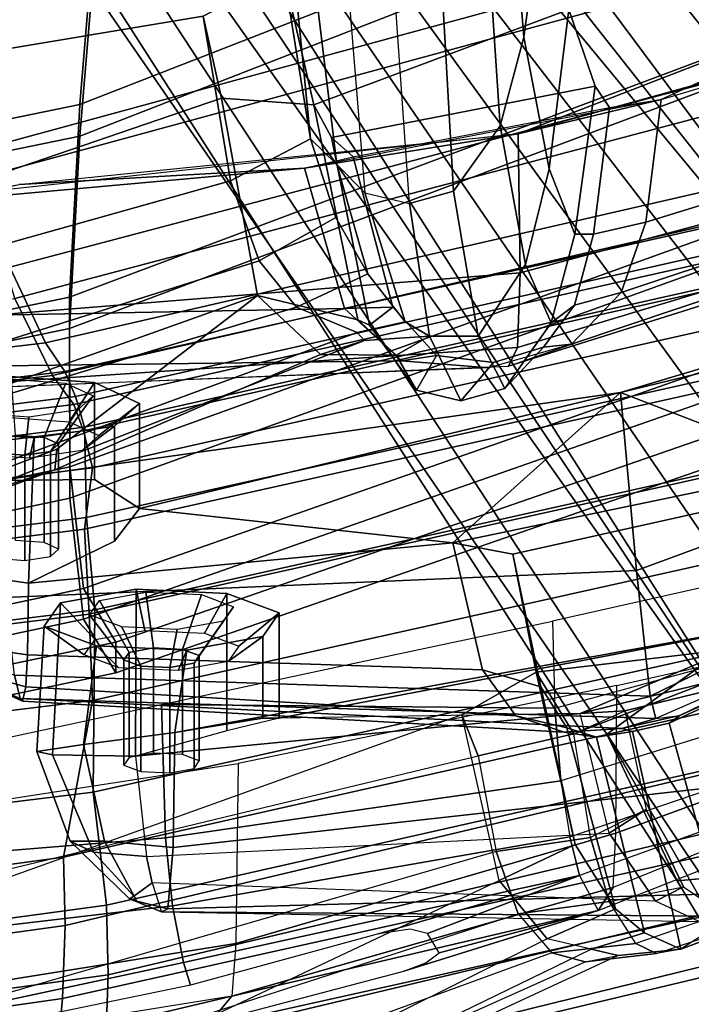
# Model space of a CAD drawing. Units: inches. Extents: x -27 to 130, y -6 to 68.
# Drawn here: x 36 to 37, y 14 to 16 of the extents above; entities that cross this region are included whole.
import ezdxf

# ---------------------------------------------------------------- set-up
doc = ezdxf.new("R2010")
doc.units = ezdxf.units.IN
doc.header["$MEASUREMENT"] = 0
for name, color, linetype in [('SEAT-BACKMAT', 5, 'Continuous'), ('SEAT-BASE', 5, 'Continuous'), ('SEAT-FABRIC', 5, 'Continuous'), ('SEAT-FRAME', 5, 'Continuous')]:
    doc.layers.add(name, color=color, linetype=linetype)

# ---------------------------------------------------------------- blocks, each defined once
blk = doc.blocks.new('1EMBODY_ARMS_0T')
at = {"layer": 'SEAT-BACKMAT'}
for points in [[(-6.9236, -3.9659, 35.5839), (-7.235, -3.9664, 37.1985), (-7.6136, -2.1701, 37.1808), (-7.2987, -2.1566, 35.5669)], [(-7.5562, -2.1701, 37.2434), (-7.1776, -3.9664, 37.2611), (-6.8662, -3.9659, 35.6464), (-7.2413, -2.1566, 35.6294)], [(-6.9236, -3.9659, 35.5839), (-7.2987, -2.1566, 35.5669), (-6.9433, -2.1701, 34.1183), (-6.5708, -3.985, 34.1317)], [(-6.8848, -2.1701, 34.1193), (-7.2413, -2.1566, 35.6294), (-6.8662, -3.9659, 35.6464), (-6.5123, -3.985, 34.1327)], [(-7.4568, -3.9916, 38.8452), (-7.8348, -2.2192, 38.8716), (-7.6136, -2.1701, 37.1808), (-7.235, -3.9664, 37.1985)], [(-7.5562, -2.1701, 37.2434), (-7.7785, -2.2192, 38.9956), (-7.4005, -3.9916, 38.9692), (-7.1776, -3.9664, 37.2611)], [(-6.2318, -4.0129, 32.899), (-6.5708, -3.985, 34.1317), (-6.9433, -2.1701, 34.1183), (-6.6015, -2.1995, 32.885)], [(-6.8848, -2.1701, 34.1193), (-6.5123, -3.985, 34.1327), (-6.1733, -4.0129, 32.9), (-6.543, -2.1995, 32.886)], [(-6.2318, -4.0129, 32.899), (-6.6015, -2.1995, 32.885), (-6.3084, -2.2299, 31.8765), (-5.9363, -4.0329, 31.872)], [(-6.2499, -2.2299, 31.8775), (-6.543, -2.1995, 32.886), (-6.1733, -4.0129, 32.9), (-5.8778, -4.0329, 31.873)], [(-7.4568, -3.9916, 38.8452), (-7.5554, -4.051, 40.4448), (-7.92, -2.3146, 40.5853), (-7.8348, -2.2192, 38.8716)], [(-7.8636, -2.3146, 40.7093), (-7.499, -4.051, 40.5688), (-7.4005, -3.9916, 38.9692), (-7.7785, -2.2192, 38.9956)], [(-7.5554, -4.051, 40.4448), (-7.499, -4.051, 40.5688), (-7.8636, -2.3146, 40.7093), (-7.92, -2.3146, 40.5853)], [(-7.235, -3.9664, 37.1985), (-6.6889, -5.4803, 36.9615), (-6.9337, -5.4862, 38.6903), (-7.4568, -3.9916, 38.8452)], [(-6.8773, -5.4862, 38.8143), (-6.6315, -5.4803, 37.024), (-7.1776, -3.9664, 37.2611), (-7.4005, -3.9916, 38.9692)], [(-7.235, -3.9664, 37.1985), (-6.9236, -3.9659, 35.5839), (-6.3606, -5.4665, 35.2682), (-6.6889, -5.4803, 36.9615)], [(-6.3031, -5.4665, 35.3307), (-6.8662, -3.9659, 35.6464), (-7.1776, -3.9664, 37.2611), (-6.6315, -5.4803, 37.024)], [(-6.5708, -3.985, 34.1317), (-5.9988, -5.4516, 33.7912), (-6.3606, -5.4665, 35.2682), (-6.9236, -3.9659, 35.5839)], [(-6.3031, -5.4665, 35.3307), (-5.9403, -5.4516, 33.7922), (-6.5123, -3.985, 34.1327), (-6.8662, -3.9659, 35.6464)], [(-7.5554, -4.051, 40.4448), (-7.4568, -3.9916, 38.8452), (-6.9337, -5.4862, 38.6903), (-7.0605, -5.4794, 40.2903)], [(-6.8773, -5.4862, 38.8143), (-7.4005, -3.9916, 38.9692), (-7.499, -4.051, 40.5688), (-7.0042, -5.4794, 40.4143)], [(-6.5708, -3.985, 34.1317), (-6.2318, -4.0129, 32.899), (-5.661, -5.43, 32.5528), (-5.9988, -5.4516, 33.7912)], [(-5.6025, -5.43, 32.5538), (-6.1733, -4.0129, 32.9), (-6.5123, -3.985, 34.1327), (-5.9403, -5.4516, 33.7922)], [(-7.5554, -4.051, 40.4448), (-7.0605, -5.4794, 40.2903), (-7.0042, -5.4794, 40.4143), (-7.499, -4.051, 40.5688)]]:
    blk.add_3dface(points, dxfattribs=at)
at = {"layer": 'SEAT-BASE'}
for points in [[(-7.9282, -5.1837, 4.4452), (-5.8414, -3.8159, 4.7041), (-5.7303, -3.6658, 4.3574), (-7.937, -5.0818, 4.1159)], [(-7.6682, -4.9525, 3.6535), (-7.937, -5.0818, 4.1159), (-5.7303, -3.6658, 4.3574), (-6.1081, -3.8764, 3.8517)], [(-7.9282, -5.1837, 4.4452), (-7.8568, -5.331, 4.6869), (-5.809, -3.8802, 4.9679), (-5.8414, -3.8159, 4.7041)], [(-7.8568, -5.331, 4.6869), (-5.7728, -3.9427, 5.1449), (-5.809, -3.8802, 4.9679), (-7.8568, -5.331, 4.6869)], [(-6.1081, -3.8764, 3.8517), (-5.5742, -4.6113, 3.8517), (-7.0797, -5.7625, 3.6535), (-7.6682, -4.9525, 3.6535)], [(-7.8568, -5.331, 4.6869), (-5.7431, -3.9901, 5.2375), (-5.7728, -3.9427, 5.1449), (-7.8568, -5.331, 4.6869)], [(-5.7431, -3.9901, 5.2375), (-7.8568, -5.331, 4.6869), (-7.7776, -5.4539, 4.79), (-5.7104, -4.0393, 5.3)], [(-5.7104, -4.0393, 5.3), (-7.7776, -5.4539, 4.79), (-7.6799, -5.5798, 4.8268), (-5.6621, -4.1137, 5.3329)], [(-7.6799, -5.5798, 4.8268), (-7.5904, -5.7116, 4.79), (-5.6063, -4.1827, 5.3), (-5.6621, -4.1137, 5.3329)], [(-7.5904, -5.7116, 4.79), (-7.498, -5.8249, 4.6869), (-5.5695, -4.229, 5.2375), (-5.6063, -4.1827, 5.3)], [(-7.498, -5.8249, 4.6869), (-5.5336, -4.2719, 5.1449), (-5.5695, -4.229, 5.2375), (-7.498, -5.8249, 4.6869)], [(-7.498, -5.8249, 4.6869), (-5.4854, -4.3256, 4.9679), (-5.5336, -4.2719, 5.1449)], [(-5.2572, -4.317, 4.3574), (-5.4342, -4.3763, 4.7041), (-7.3799, -5.9383, 4.4452), (-7.2858, -5.9782, 4.1159)], [(-5.2572, -4.317, 4.3574), (-7.2858, -5.9782, 4.1159), (-7.0797, -5.7625, 3.6535), (-5.5742, -4.6113, 3.8517)], [(-5.4854, -4.3256, 4.9679), (-7.498, -5.8249, 4.6869), (-7.3799, -5.9383, 4.4452), (-5.4342, -4.3763, 4.7041)], [(-10.1014, -6.4744, 3.3009), (-9.9333, -6.2423, 3.6448), (-7.6682, -4.9525, 3.6535), (-8.8589, -5.7486, 3.4867)], [(-9.9333, -6.2423, 3.6448), (-9.7373, -6.1512, 3.936), (-7.937, -5.0818, 4.1159), (-7.6682, -4.9525, 3.6535)], [(-8.8589, -5.7486, 3.4867), (-7.6682, -4.9525, 3.6535), (-7.0797, -5.7625, 3.6535), (-8.2047, -6.6489, 3.4867)], [(-9.5559, -6.1992, 4.1694), (-7.9282, -5.1837, 4.4452), (-7.937, -5.0818, 4.1159), (-9.7373, -6.1512, 3.936)]]:
    blk.add_3dface(points, dxfattribs=at)
at = {"layer": 'SEAT-FABRIC'}
for points in [[(-7.0099, -3.9345, 38.7004), (-7.2599, -1.8227, 38.7004), (-7.1186, -1.7131, 37.3107), (-6.8686, -3.8653, 37.3107)], [(-6.9496, -3.922, 38.6758), (-6.8111, -3.8565, 37.3199), (-7.0611, -1.722, 37.3199), (-7.1996, -1.8351, 38.6758)], [(-7.0099, -3.9345, 38.7004), (-7.0631, -3.9741, 39.5123), (-7.3131, -1.8866, 39.5123), (-7.2599, -1.8227, 38.7004)], [(-6.9496, -3.922, 38.6758), (-7.1996, -1.8351, 38.6758), (-7.2523, -1.9031, 39.4602), (-7.0023, -3.9576, 39.4602)], [(-7.1116, -3.9914, 39.971), (-7.3616, -1.9324, 39.971), (-7.3131, -1.8866, 39.5123), (-7.0631, -3.9741, 39.5123)], [(-7.0484, -3.9767, 39.9467), (-7.0023, -3.9576, 39.4602), (-7.2523, -1.9031, 39.4602), (-7.2984, -1.9471, 39.9467)], [(-7.1116, -3.9914, 39.971), (-7.1792, -4.0084, 40.2761), (-7.4292, -1.9555, 40.2761), (-7.3616, -1.9324, 39.971)], [(-7.0484, -3.9767, 39.9467), (-7.2984, -1.9471, 39.9467), (-7.3544, -1.9703, 40.2432), (-7.1044, -3.9936, 40.2432)], [(-7.7744, -4.0095, 40.9958), (-7.4396, -4.0124, 40.8575), (-7.6896, -1.9691, 40.996), (-8.0244, -1.972, 41.1343)], [(-7.2703, -3.9971, 40.7382), (-7.5203, -1.9844, 40.8766), (-7.6896, -1.9691, 40.996), (-7.4396, -4.0124, 40.8575)], [(-7.292, -3.9935, 40.6775), (-7.542, -1.988, 40.816), (-7.4292, -1.9555, 40.2761), (-7.1792, -4.0084, 40.2761)], [(-7.982, -4.0341, 40.992), (-7.7744, -4.0095, 40.9958), (-8.0244, -1.972, 41.1343), (-8.2534, -2.0258, 41.1508)], [(-7.6061, -4.008, 40.7783), (-7.8561, -1.9736, 40.9168), (-7.6978, -1.9793, 40.9067), (-7.4478, -4.0022, 40.7683)], [(-7.292, -3.9935, 40.6775), (-7.4478, -4.0022, 40.7683), (-7.6978, -1.9793, 40.9067), (-7.542, -1.988, 40.816)], [(-7.2703, -3.9971, 40.7382), (-7.1044, -3.9936, 40.2432), (-7.3544, -1.9703, 40.2432), (-7.5203, -1.9844, 40.8766)], [(-8.2464, -4.0321, 40.9053), (-8.1096, -4.0372, 40.9703), (-8.3878, -2.0276, 41.1277), (-8.5333, -2.0251, 41.0573)], [(-8.2534, -2.0258, 41.1508), (-8.3878, -2.0276, 41.1277), (-8.1096, -4.0372, 40.9703), (-7.982, -4.0341, 40.992)], [(-5.7353, -5.5009, 33.9201), (-6.2353, -3.7141, 33.9201), (-6.597, -3.796, 35.8317), (-6.097, -5.6329, 35.8317)], [(-5.7948, -5.5103, 33.923), (-6.147, -5.6374, 35.7754), (-6.647, -3.8005, 35.7754), (-6.2948, -3.7236, 33.923)], [(-6.3686, -5.7553, 37.3107), (-6.8686, -3.8653, 37.3107), (-6.647, -3.8005, 35.7754), (-6.147, -5.6374, 35.7754)], [(-6.3111, -5.7464, 37.3199), (-6.097, -5.6329, 35.8317), (-6.597, -3.796, 35.8317), (-6.8111, -3.8565, 37.3199)], [(-6.3686, -5.7553, 37.3107), (-6.5724, -5.8398, 38.7004), (-7.0099, -3.9345, 38.7004), (-6.8686, -3.8653, 37.3107)], [(-6.3111, -5.7464, 37.3199), (-6.8111, -3.8565, 37.3199), (-6.9496, -3.922, 38.6758), (-6.5121, -5.8274, 38.6758)], [(-6.6256, -5.9219, 39.5123), (-7.0631, -3.9741, 39.5123), (-7.0099, -3.9345, 38.7004), (-6.5724, -5.8398, 38.7004)], [(-6.5648, -5.9055, 39.4602), (-6.5121, -5.8274, 38.6758), (-6.9496, -3.922, 38.6758), (-7.0023, -3.9576, 39.4602)], [(-6.5648, -5.9055, 39.4602), (-7.0023, -3.9576, 39.4602), (-7.0484, -3.9767, 39.9467), (-6.6109, -5.9237, 39.9467)], [(-6.6256, -5.9219, 39.5123), (-6.6741, -5.9385, 39.971), (-7.1116, -3.9914, 39.971), (-7.0631, -3.9741, 39.5123)], [(-8.4889, -4.0014, 40.6913), (-8.571, -3.9812, 40.5707), (-8.1313, -5.834, 40.3589), (-8.0226, -5.897, 40.4767)], [(-7.0103, -5.9689, 40.5408), (-7.4478, -4.0022, 40.7683), (-7.292, -3.9935, 40.6775), (-6.8545, -5.9602, 40.45)], [(-6.7417, -5.9574, 40.2761), (-6.8545, -5.9602, 40.45), (-7.292, -3.9935, 40.6775), (-7.1792, -4.0084, 40.2761)], [(-6.6669, -5.9426, 40.2432), (-7.1044, -3.9936, 40.2432), (-7.2703, -3.9971, 40.7382), (-6.8328, -5.9638, 40.5107)], [(-6.7417, -5.9574, 40.2761), (-7.1792, -4.0084, 40.2761), (-7.1116, -3.9914, 39.971), (-6.6741, -5.9385, 39.971)], [(-6.6669, -5.9426, 40.2432), (-6.6109, -5.9237, 39.9467), (-7.0484, -3.9767, 39.9467), (-7.1044, -3.9936, 40.2432)], [(-8.0226, -5.897, 40.4767), (-7.9202, -5.9421, 40.5654), (-8.3782, -4.0196, 40.8087), (-8.4889, -4.0014, 40.6913)], [(-7.3369, -5.9762, 40.7683), (-7.7744, -4.0095, 40.9958), (-7.982, -4.0341, 40.992), (-7.5353, -6.0145, 40.7209)], [(-7.0021, -5.9791, 40.63), (-7.4396, -4.0124, 40.8575), (-7.7744, -4.0095, 40.9958), (-7.3369, -5.9762, 40.7683)], [(-7.0103, -5.9689, 40.5408), (-7.1686, -5.9747, 40.5508), (-7.6061, -4.008, 40.7783), (-7.4478, -4.0022, 40.7683)], [(-7.0021, -5.9791, 40.63), (-6.8328, -5.9638, 40.5107), (-7.2703, -3.9971, 40.7382), (-7.4396, -4.0124, 40.8575)], [(-8.2464, -4.0321, 40.9053), (-8.3782, -4.0196, 40.8087), (-7.9202, -5.9421, 40.5654), (-7.8141, -5.9768, 40.6366)], [(-8.1096, -4.0372, 40.9703), (-8.2464, -4.0321, 40.9053), (-7.8141, -5.9768, 40.6366), (-7.6419, -6.0123, 40.7125)], [(-7.6419, -6.0123, 40.7125), (-7.5353, -6.0145, 40.7209), (-7.982, -4.0341, 40.992), (-8.1096, -4.0372, 40.9703)], [(-7.7639, -7.0075, 40.0253), (-8.1313, -5.834, 40.3589), (-9.4112, -4.5117, 38.6784), (-9.1914, -5.7881, 38.2846)]]:
    blk.add_3dface(points, dxfattribs=at)
at = {"layer": 'SEAT-FABRIC', "invisible_edges": 1}
blk.add_3dface([(-8.571, -3.9812, 40.5707), (-9.5748, -3.3903, 38.7248), (-9.4112, -4.5117, 38.6784), (-8.1313, -5.834, 40.3589)], dxfattribs=at)
at = {"layer": 'SEAT-FRAME'}
for points in [[(-8.2824, -3.9408, 40.7682), (-8.5703, -1.9795, 40.9084), (-8.4344, -1.9854, 41.012), (-8.1531, -3.9531, 40.863)], [(-8.2918, -1.9878, 41.081), (-8.019, -3.958, 40.9266), (-8.1531, -3.9531, 40.863), (-8.4344, -1.9854, 41.012)], [(-8.019, -3.958, 40.9266), (-8.2918, -1.9878, 41.081), (-8.16, -1.986, 41.1037), (-7.8939, -3.955, 40.9479)], [(-7.8939, -3.955, 40.9479), (-8.16, -1.986, 41.1037), (-7.8561, -1.9736, 40.9168), (-7.6061, -4.008, 40.7783)], [(-8.149, -4.2642, 40.4538), (-8.4875, -2.1632, 40.6203), (-8.5199, -2.1369, 40.2821), (-8.3346, -3.4821, 40.1838)], [(-8.3882, -2.1693, 40.7241), (-8.0523, -4.2716, 40.544), (-8.149, -4.2642, 40.4538), (-8.4875, -2.1632, 40.6203)], [(-8.3882, -2.1693, 40.7241), (-8.0459, -2.1728, 40.8625), (-7.722, -4.2757, 40.6789), (-8.0523, -4.2716, 40.544)], [(-7.3959, -3.3585, 31.0626), (-7.1832, -3.9393, 31.1673), (-7.4209, -3.2068, 31.1808), (-7.4801, -3.0263, 31.0949)], [(-7.1832, -3.9393, 31.1673), (-7.1448, -3.9426, 31.2307), (-7.4209, -3.2068, 31.1808), (-7.1832, -3.9393, 31.1673)], [(-6.8629, -4.3112, 31.3419), (-7.2164, -3.318, 31.3192), (-7.4209, -3.2068, 31.1808), (-7.1448, -3.9426, 31.2307)], [(-6.8629, -4.3112, 31.3419), (-6.5006, -4.2449, 31.5068), (-6.802, -3.3644, 31.4873), (-7.2164, -3.318, 31.3192)], [(-6.9097, -3.3453, 30.9547), (-6.495, -3.3416, 31.0263), (-6.3502, -4.2117, 31.0239), (-6.6523, -4.2616, 30.9791)], [(-6.5006, -4.2449, 31.5068), (-6.3502, -4.2117, 31.0239), (-6.495, -3.3416, 31.0263), (-6.802, -3.3644, 31.4873)], [(-6.9456, -4.5074, 31.107), (-7.3959, -3.3585, 31.0626), (-7.3504, -3.3537, 30.9868), (-6.9308, -4.4943, 31.0624)], [(-7.3959, -3.3585, 31.0626), (-6.9456, -4.5074, 31.107), (-6.971, -4.4266, 31.2103), (-7.1832, -3.9393, 31.1673)], [(-7.1964, -3.3486, 30.9377), (-6.8841, -4.383, 30.9944), (-6.9308, -4.4943, 31.0624), (-7.3504, -3.3537, 30.9868)], [(-7.1964, -3.3486, 30.9377), (-7.1049, -3.3472, 30.9366), (-6.7992, -4.3143, 30.9745), (-6.8841, -4.383, 30.9944)], [(-6.9097, -3.3453, 30.9547), (-6.6523, -4.2616, 30.9791), (-6.7992, -4.3143, 30.9745), (-7.1049, -3.3472, 30.9366)], [(-8.2766, -3.831, 40.1803), (-8.1966, -4.2244, 40.1362), (-8.149, -4.2642, 40.4538), (-8.3346, -3.4821, 40.1838)], [(-8.5565, -3.5166, 37.0905), (-8.616, -3.7284, 36.9852), (-8.0862, -4.9128, 36.9292), (-8.0696, -4.8514, 36.9871)], [(-8.3882, -3.5793, 37.1601), (-7.9976, -4.7899, 37.0598), (-8.0696, -4.8514, 36.9871), (-8.5565, -3.5166, 37.0905)], [(-8.4877, -3.5876, 36.7177), (-7.9367, -4.7552, 36.6949), (-8.0435, -4.8433, 36.7231), (-8.6122, -3.7002, 36.7646)], [(-7.6329, -4.6865, 36.7241), (-8.0003, -3.6602, 36.7595), (-8.4877, -3.5876, 36.7177), (-7.9367, -4.7552, 36.6949)], [(-7.8834, -4.7492, 37.1273), (-8.2118, -3.6153, 37.2252), (-8.3882, -3.5793, 37.1601), (-7.9976, -4.7899, 37.0598)], [(-7.9656, -3.6468, 37.3089), (-7.708, -4.7162, 37.2061), (-7.8834, -4.7492, 37.1273), (-8.2118, -3.6153, 37.2252)], [(-6.903, -3.636, 32.5473), (-6.6992, -3.6245, 32.5259), (-6.6292, -4.3973, 32.4559), (-6.8869, -4.4707, 32.4736)], [(-6.6292, -4.3973, 32.4559), (-6.6992, -3.6245, 32.5259), (-6.6787, -3.7843, 32.5996), (-6.6594, -3.8737, 32.7742)], [(-8.0003, -3.6602, 36.7595), (-7.9656, -3.6468, 37.3089), (-7.708, -4.7162, 37.2061), (-7.6329, -4.6865, 36.7241)], [(-7.0386, -3.6528, 32.6726), (-6.9942, -3.6455, 32.6011), (-6.983, -4.5761, 32.5298), (-6.9955, -4.7357, 32.5706)], [(-6.903, -3.636, 32.5473), (-6.8869, -4.4707, 32.4736), (-6.983, -4.5761, 32.5298), (-6.9942, -3.6455, 32.6011)], [(-6.9583, -4.7888, 32.7118), (-7.0345, -3.6575, 32.7603), (-7.0386, -3.6528, 32.6726), (-6.9929, -4.7723, 32.5925)], [(-6.952, -4.8875, 32.5443), (-6.9955, -4.7357, 32.5706), (-7.0386, -3.6528, 32.6726), (-6.9929, -4.7723, 32.5925)], [(-6.9583, -4.7888, 32.7118), (-6.8216, -4.7936, 32.8448), (-6.9124, -3.6587, 32.8963), (-7.0345, -3.6575, 32.7603)], [(-6.5663, -4.7896, 32.9744), (-6.6898, -3.657, 33.0055), (-6.9124, -3.6587, 32.8963), (-6.8216, -4.7936, 32.8448)], [(-6.5663, -4.7896, 32.9744), (-6.6898, -3.657, 33.0055), (-6.6706, -3.809, 32.9329), (-6.6594, -3.8737, 32.7742)], [(-8.0435, -4.8433, 36.7231), (-8.6122, -3.7002, 36.7646), (-8.6521, -3.7099, 36.8389), (-8.0628, -4.9238, 36.7657)], [(-8.6521, -3.7099, 36.8389), (-8.0628, -4.9238, 36.7657), (-8.0746, -4.9735, 36.8544), (-8.6548, -3.7219, 36.922)], [(-8.0746, -4.9735, 36.8544), (-8.6548, -3.7219, 36.922), (-8.616, -3.7284, 36.9852), (-8.0862, -4.9128, 36.9292)], [(-8.1862, -3.7119, 39.8709), (-8.0873, -4.1754, 39.8123), (-8.1288, -4.188, 39.8918), (-8.2102, -3.7925, 39.9368)], [(-8.1862, -3.7119, 39.8709), (-8.0281, -3.7752, 39.7113), (-7.9831, -4.1553, 39.6926), (-8.0873, -4.1754, 39.8123)], [(-7.3908, -3.8904, 35.8558), (-7.3678, -3.7263, 35.8048), (-7.5048, -3.7647, 35.7235), (-7.5224, -3.8887, 35.7656)], [(-7.3908, -3.8904, 35.8558), (-7.1244, -3.9013, 35.9152), (-7.1126, -3.7386, 35.871), (-7.3678, -3.7263, 35.8048)], [(-7.1244, -3.9013, 35.9152), (-7.1617, -3.8924, 35.8277), (-7.1539, -3.7853, 35.7985), (-7.1126, -3.7386, 35.871)], [(-7.8852, -3.8098, 39.6529), (-7.8586, -4.1424, 39.6264), (-7.9831, -4.1553, 39.6926), (-8.0281, -3.7752, 39.7113)], [(-7.5813, -3.8859, 35.6894), (-7.5224, -3.8887, 35.7656), (-7.5048, -3.7647, 35.7235), (-7.5566, -3.7967, 35.6681)], [(-7.1521, -3.8315, 35.7384), (-7.1559, -3.8837, 35.7526), (-7.0861, -3.8912, 35.8375), (-7.0788, -3.7916, 35.8104)], [(-7.8852, -3.8098, 39.6529), (-7.6798, -3.8261, 39.6505), (-7.6137, -4.135, 39.6164), (-7.8586, -4.1424, 39.6264)], [(-7.5813, -3.8859, 35.6894), (-7.5566, -3.7967, 35.6681), (-7.5979, -3.8585, 35.5876), (-7.6074, -3.8796, 35.5996)], [(-7.5868, -3.8375, 35.5689), (-7.5361, -3.802, 35.5231), (-7.5601, -3.865, 35.4921), (-7.6027, -3.8753, 35.56)], [(-7.6074, -3.8796, 35.5996), (-7.5979, -3.8585, 35.5876), (-7.5868, -3.8375, 35.5689), (-7.6027, -3.8753, 35.56)], [(-7.4171, -3.8482, 35.4316), (-7.3676, -5.0069, 35.2661), (-7.5983, -5.0321, 35.3232), (-7.5601, -3.865, 35.4921)], [(-7.4171, -3.8482, 35.4316), (-7.2028, -3.8362, 35.4312), (-7.0411, -4.9777, 35.2933), (-7.3676, -5.0069, 35.2661)], [(-7.3453, -3.8315, 35.6866), (-7.3491, -3.8837, 35.7009), (-7.1559, -3.8837, 35.7526), (-7.1521, -3.8315, 35.7384)], [(-7.0411, -4.9777, 35.2933), (-7.2028, -3.8362, 35.4312), (-7.2006, -4.012, 35.4882), (-7.2541, -4.0946, 35.6265)], [(-7.2028, -3.8362, 35.4312), (-7.0109, -3.8493, 35.4916), (-7.0228, -4.012, 35.5359), (-7.2006, -4.012, 35.4882)], [(-7.6027, -3.8753, 35.56), (-7.5601, -3.865, 35.4921), (-7.5983, -5.0321, 35.3232), (-7.6391, -5.0424, 35.3963)], [(-7.3165, -3.9192, 35.5791), (-7.3126, -3.867, 35.5649), (-7.1195, -3.867, 35.6167), (-7.1233, -3.9192, 35.6309)], [(-7.1233, -3.9192, 35.6309), (-7.1195, -3.867, 35.6167), (-7.0166, -3.8594, 35.5781), (-7.0239, -3.959, 35.6052)], [(-7.0109, -3.8493, 35.4916), (-7.087, -3.8582, 35.5488), (-7.0948, -3.9653, 35.5779), (-7.0228, -4.012, 35.5359)], [(-7.6575, -4.9802, 35.4486), (-7.6643, -4.8745, 35.4923), (-7.6074, -3.8796, 35.5996), (-7.6027, -3.8753, 35.56)], [(-7.6342, -4.7857, 35.5692), (-7.5813, -3.8859, 35.6894), (-7.6074, -3.8796, 35.5996), (-7.6643, -4.8745, 35.4923)], [(-7.6575, -4.9802, 35.4486), (-7.6027, -3.8753, 35.56), (-7.6391, -5.0424, 35.3963), (-7.6575, -4.9802, 35.4486)], [(-7.3491, -3.8837, 35.7009), (-7.3422, -3.931, 35.6752), (-7.149, -3.931, 35.727), (-7.1559, -3.8837, 35.7526)], [(-7.1559, -3.8837, 35.7526), (-7.149, -3.931, 35.727), (-7.073, -3.9815, 35.7886), (-7.0861, -3.8912, 35.8375)], [(-6.6292, -4.3973, 32.4559), (-6.6594, -3.8737, 32.7742), (-6.5663, -4.7896, 32.9744), (-6.6292, -4.3973, 32.4559)], [(-8.0403, -5.7196, 40.3272), (-8.4714, -3.9031, 40.5349), (-8.3909, -3.9229, 40.6531), (-7.9337, -5.7814, 40.4427)], [(-7.6342, -4.7857, 35.5692), (-7.5503, -4.7241, 35.664), (-7.5224, -3.8887, 35.7656), (-7.5813, -3.8859, 35.6894)], [(-7.3169, -4.67, 35.8036), (-7.3908, -3.8904, 35.8558), (-7.5224, -3.8887, 35.7656), (-7.5503, -4.7241, 35.664)], [(-7.3141, -4.0488, 35.7789), (-7.103, -4.0488, 35.8354), (-7.1244, -3.9013, 35.9152), (-7.3908, -3.8904, 35.8558)], [(-7.3141, -4.0488, 35.7789), (-7.3908, -3.8904, 35.8558), (-7.3169, -4.67, 35.8036), (-7.2541, -4.0946, 35.6265)], [(-7.103, -4.0488, 35.8354), (-7.1476, -3.9895, 35.7751), (-7.1617, -3.8924, 35.8277), (-7.1244, -3.9013, 35.9152)], [(-7.7, -3.9061, 38.7574), (-7.7063, -3.9348, 38.6029), (-7.8844, -4.0098, 38.6008), (-7.8646, -3.9671, 38.7046)], [(-7.6868, -3.9918, 38.9134), (-7.7, -3.9061, 38.7574), (-7.8646, -3.9671, 38.7046), (-7.8643, -4.0304, 38.824)], [(-7.7, -3.9061, 38.7574), (-7.4699, -3.9192, 38.8329), (-7.4268, -3.9494, 38.6723), (-7.7063, -3.9348, 38.6029)], [(-7.6868, -3.9918, 38.9134), (-7.5058, -4.0154, 38.9672), (-7.4699, -3.9192, 38.8329), (-7.7, -3.9061, 38.7574)], [(-7.5058, -4.0154, 38.9672), (-7.5461, -4.0563, 38.8907), (-7.5224, -3.993, 38.8023), (-7.4699, -3.9192, 38.8329)], [(-7.4699, -3.9192, 38.8329), (-7.5224, -3.993, 38.8023), (-7.4941, -4.0128, 38.6966), (-7.4268, -3.9494, 38.6723)], [(-7.3287, -3.9457, 35.6248), (-7.3165, -3.9192, 35.5791), (-7.1233, -3.9192, 35.6309), (-7.1355, -3.9457, 35.6766)], [(-7.1355, -3.9457, 35.6766), (-7.1233, -3.9192, 35.6309), (-7.0239, -3.959, 35.6052), (-7.0472, -4.0096, 35.6924)], [(-8.2824, -3.9408, 40.7682), (-7.8333, -5.8256, 40.5297), (-7.9337, -5.7814, 40.4427), (-8.3909, -3.9229, 40.6531)], [(-7.8844, -4.0098, 38.6008), (-7.7063, -3.9348, 38.6029), (-7.7087, -4.0871, 38.4863), (-7.8925, -4.1076, 38.5256)], [(-7.7063, -3.9348, 38.6029), (-7.4268, -3.9494, 38.6723), (-7.4019, -4.0883, 38.5793), (-7.7087, -4.0871, 38.4863)], [(-7.3422, -3.931, 35.6752), (-7.3287, -3.9457, 35.6248), (-7.1355, -3.9457, 35.6766), (-7.149, -3.931, 35.727)], [(-7.1448, -3.9426, 31.2307), (-7.1832, -3.9393, 31.1673), (-6.971, -4.4266, 31.2103), (-6.8629, -4.3112, 31.3419)], [(-7.149, -3.931, 35.727), (-7.1355, -3.9457, 35.6766), (-7.0472, -4.0096, 35.6924), (-7.073, -3.9815, 35.7886)], [(-7.8333, -5.8256, 40.5297), (-8.2824, -3.9408, 40.7682), (-8.1531, -3.9531, 40.863), (-7.7293, -5.8596, 40.5995)], [(-7.7293, -5.8596, 40.5995), (-8.1531, -3.9531, 40.863), (-8.019, -3.958, 40.9266), (-7.5605, -5.8945, 40.6739)], [(-7.8939, -3.955, 40.9479), (-7.456, -5.8965, 40.6821), (-7.5605, -5.8945, 40.6739), (-8.019, -3.958, 40.9266)], [(-7.6061, -4.008, 40.7783), (-7.1686, -5.9747, 40.5508), (-7.456, -5.8965, 40.6821), (-7.8939, -3.955, 40.9479)], [(-7.4268, -3.9494, 38.6723), (-7.4941, -4.0128, 38.6966), (-7.4777, -4.1043, 38.6354), (-7.4019, -4.0883, 38.5793)], [(-7.9749, -4.0899, 38.7048), (-7.8643, -4.0304, 38.824), (-7.8646, -3.9671, 38.7046), (-7.9704, -4.0762, 38.6599)], [(-7.9704, -4.0762, 38.6599), (-7.8646, -3.9671, 38.7046), (-7.8844, -4.0098, 38.6008), (-7.9652, -4.0841, 38.6345)], [(-7.0228, -4.012, 35.5359), (-7.0948, -3.9653, 35.5779), (-7.1199, -4.0197, 35.6717), (-7.0609, -4.0946, 35.6783)], [(-7.6651, -4.1591, 38.9704), (-7.6868, -3.9918, 38.9134), (-7.8643, -4.0304, 38.824), (-7.8761, -4.1562, 38.8594)], [(-7.6651, -4.1591, 38.9704), (-7.5137, -4.1817, 38.9963), (-7.5058, -4.0154, 38.9672), (-7.6868, -3.9918, 38.9134)], [(-7.0609, -4.0946, 35.6783), (-7.1199, -4.0197, 35.6717), (-7.1476, -3.9895, 35.7751), (-7.103, -4.0488, 35.8354)], [(-7.8844, -4.0098, 38.6008), (-7.8925, -4.1076, 38.5256), (-7.9411, -4.1178, 38.5611), (-7.9652, -4.0841, 38.6345)], [(-7.5317, -4.0658, 38.7835), (-7.5432, -4.0967, 38.8266), (-7.4709, -4.0618, 38.902), (-7.4489, -4.0029, 38.8198)], [(-7.5179, -4.0755, 38.732), (-7.5317, -4.0658, 38.7835), (-7.4489, -4.0029, 38.8198), (-7.4225, -4.0213, 38.7215)], [(-7.5137, -4.1817, 38.9963), (-7.5512, -4.1658, 38.9099), (-7.5461, -4.0563, 38.8907), (-7.5058, -4.0154, 38.9672)], [(-7.5099, -4.12, 38.7022), (-7.5179, -4.0755, 38.732), (-7.4225, -4.0213, 38.7215), (-7.4073, -4.1064, 38.6645)], [(-7.2006, -4.012, 35.4882), (-7.0228, -4.012, 35.5359), (-7.0609, -4.0946, 35.6783), (-7.2541, -4.0946, 35.6265)], [(-7.9887, -4.1467, 38.7303), (-7.8761, -4.1562, 38.8594), (-7.8643, -4.0304, 38.824), (-7.9749, -4.0899, 38.7048)], [(-7.7249, -4.0658, 38.7318), (-7.7364, -4.0967, 38.7749), (-7.5432, -4.0967, 38.8266), (-7.5317, -4.0658, 38.7835)], [(-7.7111, -4.0755, 38.6802), (-7.7249, -4.0658, 38.7318), (-7.5317, -4.0658, 38.7835), (-7.5179, -4.0755, 38.732)], [(-7.5432, -4.0967, 38.8266), (-7.5457, -4.15, 38.836), (-7.4757, -4.1636, 38.9199), (-7.4709, -4.0618, 38.902)], [(-7.2541, -4.0946, 35.6265), (-7.0609, -4.0946, 35.6783), (-7.103, -4.0488, 35.8354), (-7.3141, -4.0488, 35.7789)], [(-7.9941, -4.135, 38.6441), (-7.9704, -4.0762, 38.6599), (-7.9652, -4.0841, 38.6345), (-7.9411, -4.1178, 38.5611)], [(-7.9941, -4.135, 38.6441), (-7.9887, -4.1467, 38.7303), (-7.9749, -4.0899, 38.7048), (-7.9704, -4.0762, 38.6599)], [(-7.7031, -4.12, 38.6504), (-7.7111, -4.0755, 38.6802), (-7.5179, -4.0755, 38.732), (-7.5099, -4.12, 38.7022)], [(-7.6302, -4.9037, 38.3339), (-7.7087, -4.0871, 38.4863), (-7.8925, -4.1076, 38.5256), (-7.8498, -4.9569, 38.3328)], [(-7.7364, -4.0967, 38.7749), (-7.7389, -4.15, 38.7842), (-7.5457, -4.15, 38.836), (-7.5432, -4.0967, 38.8266)], [(-7.6619, -4.2546, 38.5409), (-7.7087, -4.0871, 38.4863), (-7.6302, -4.9037, 38.3339), (-7.6389, -4.3509, 38.6909)], [(-7.7087, -4.0871, 38.4863), (-7.4019, -4.0883, 38.5793), (-7.4097, -4.2546, 38.6085), (-7.6619, -4.2546, 38.5409)], [(-7.4019, -4.0883, 38.5793), (-7.4777, -4.1043, 38.6354), (-7.4828, -4.2138, 38.6546), (-7.4097, -4.2546, 38.6085)], [(-7.3169, -4.67, 35.8036), (-7.0411, -4.9777, 35.2933), (-7.2541, -4.0946, 35.6265)], [(-7.9745, -5.0422, 38.373), (-7.9411, -4.1178, 38.5611), (-7.9941, -4.135, 38.6441), (-8.0119, -5.1221, 38.4)], [(-7.8925, -4.1076, 38.5256), (-7.8498, -4.9569, 38.3328), (-7.9745, -5.0422, 38.373), (-7.9411, -4.1178, 38.5611)], [(-7.7056, -4.1734, 38.6598), (-7.7031, -4.12, 38.6504), (-7.5099, -4.12, 38.7022), (-7.5124, -4.1734, 38.7115)], [(-7.5124, -4.1734, 38.7115), (-7.5099, -4.12, 38.7022), (-7.4073, -4.1064, 38.6645), (-7.412, -4.2083, 38.6824)], [(-7.9941, -4.135, 38.6441), (-8.0119, -5.1221, 38.4), (-8.0145, -5.2436, 38.415), (-8.0035, -5.3089, 38.4268)], [(-7.9565, -5.332, 38.5763), (-7.9887, -4.1467, 38.7303), (-7.9941, -4.135, 38.6441), (-8.0035, -5.3089, 38.4268)], [(-7.6204, -4.857, 39.625), (-7.7536, -4.8685, 39.6684), (-7.8586, -4.1424, 39.6264), (-7.6137, -4.135, 39.6164)], [(-7.6204, -4.857, 39.625), (-7.6137, -4.135, 39.6164), (-7.536, -4.4977, 39.6031), (-7.4609, -4.8531, 39.6321)], [(-7.9831, -4.1553, 39.6926), (-7.8566, -4.8847, 39.7554), (-7.9274, -4.9025, 39.8694), (-8.0873, -4.1754, 39.8123)], [(-7.9565, -5.332, 38.5763), (-7.7451, -5.3342, 38.7181), (-7.8761, -4.1562, 38.8594), (-7.9887, -4.1467, 38.7303)], [(-7.9831, -4.1553, 39.6926), (-7.8586, -4.1424, 39.6264), (-7.7536, -4.8685, 39.6684), (-7.8566, -4.8847, 39.7554)], [(-7.4551, -5.3169, 38.8481), (-7.6651, -4.1591, 38.9704), (-7.8761, -4.1562, 38.8594), (-7.7451, -5.3342, 38.7181)], [(-7.7389, -4.15, 38.7842), (-7.7309, -4.1946, 38.7544), (-7.5377, -4.1946, 38.8061), (-7.5457, -4.15, 38.836)], [(-7.5457, -4.15, 38.836), (-7.5377, -4.1946, 38.8061), (-7.4604, -4.2487, 38.8629), (-7.4757, -4.1636, 38.9199)], [(-7.7171, -4.2043, 38.7028), (-7.7056, -4.1734, 38.6598), (-7.5124, -4.1734, 38.7115), (-7.5239, -4.2043, 38.7546)], [(-7.6386, -4.3207, 38.8632), (-7.6651, -4.1591, 38.9704), (-7.4551, -5.3169, 38.8481), (-7.6389, -4.3509, 38.6909)], [(-7.6386, -4.3207, 38.8632), (-7.4887, -4.3207, 38.9033), (-7.5137, -4.1817, 38.9963), (-7.6651, -4.1591, 38.9704)], [(-7.4887, -4.3207, 38.9033), (-7.5348, -4.2572, 38.8487), (-7.5512, -4.1658, 38.9099), (-7.5137, -4.1817, 38.9963)], [(-7.5239, -4.2043, 38.7546), (-7.5124, -4.1734, 38.7115), (-7.412, -4.2083, 38.6824), (-7.4341, -4.2672, 38.7646)], [(-8.1288, -4.188, 39.8918), (-8.0873, -4.1754, 39.8123), (-7.9274, -4.9025, 39.8694), (-8.0345, -4.5335, 39.8525)], [(-7.7309, -4.1946, 38.7544), (-7.7171, -4.2043, 38.7028), (-7.5239, -4.2043, 38.7546), (-7.5377, -4.1946, 38.8061)], [(-7.5377, -4.1946, 38.8061), (-7.5239, -4.2043, 38.7546), (-7.4341, -4.2672, 38.7646), (-7.4604, -4.2487, 38.8629)], [(-8.1966, -4.2244, 40.1362), (-8.1033, -4.5796, 40.0951), (-7.9918, -4.937, 40.118), (-8.149, -4.2642, 40.4538)], [(-7.4097, -4.2546, 38.6085), (-7.4828, -4.2138, 38.6546), (-7.5065, -4.2771, 38.7429), (-7.4457, -4.3509, 38.7427)], [(-6.6523, -4.2616, 30.9791), (-6.3502, -4.2117, 31.0239), (-6.2727, -4.3595, 30.8739), (-6.5757, -4.4085, 30.8328)], [(-6.5006, -4.2449, 31.5068), (-6.5127, -4.4147, 31.6526), (-6.2727, -4.3595, 30.8739), (-6.3502, -4.2117, 31.0239)], [(-6.5006, -4.2449, 31.5068), (-6.8629, -4.3112, 31.3419), (-6.9079, -4.4953, 31.4532), (-6.5127, -4.4147, 31.6526)], [(-7.9497, -4.9645, 40.3541), (-7.8496, -4.9693, 40.4542), (-8.0523, -4.2716, 40.544), (-8.149, -4.2642, 40.4538)], [(-7.9918, -4.937, 40.118), (-7.9497, -4.9645, 40.3541), (-8.149, -4.2642, 40.4538), (-7.9918, -4.937, 40.118)], [(-7.6619, -4.2546, 38.5409), (-7.4097, -4.2546, 38.6085), (-7.4457, -4.3509, 38.7427), (-7.6389, -4.3509, 38.6909)], [(-7.4457, -4.3509, 38.7427), (-7.5065, -4.2771, 38.7429), (-7.5348, -4.2572, 38.8487), (-7.4887, -4.3207, 38.9033)], [(-6.6523, -4.2616, 30.9791), (-6.5757, -4.4085, 30.8328), (-6.7199, -4.455, 30.8383), (-6.7992, -4.3143, 30.9745)], [(-7.722, -4.2757, 40.6789), (-8.0523, -4.2716, 40.544), (-7.8496, -4.9693, 40.4542), (-7.5785, -4.9713, 40.5628)], [(-6.971, -4.4266, 31.2103), (-6.9722, -4.5659, 31.2838), (-6.9079, -4.4953, 31.4532), (-6.8629, -4.3112, 31.3419)], [(-6.8841, -4.383, 30.9944), (-6.7992, -4.3143, 30.9745), (-6.7199, -4.455, 30.8383), (-6.8231, -4.5137, 30.8897)], [(-7.6389, -4.3509, 38.6909), (-7.4457, -4.3509, 38.7427), (-7.4887, -4.3207, 38.9033), (-7.6386, -4.3207, 38.8632)], [(-7.4551, -5.3169, 38.8481), (-7.6302, -4.9037, 38.3339), (-7.6389, -4.3509, 38.6909), (-7.4551, -5.3169, 38.8481)], [(-6.5757, -4.4085, 30.8328), (-6.2727, -4.3595, 30.8739), (-6.0416, -4.341, 30.3799), (-6.1961, -4.3714, 30.2873)], [(-6.5757, -4.4085, 30.8328), (-6.1961, -4.3714, 30.2873), (-6.2841, -4.416, 30.1832), (-6.6228, -4.4568, 30.5956)], [(-6.2727, -4.3595, 30.8739), (-6.5127, -4.4147, 31.6526), (-6.3379, -4.8831, 31.3283), (-6.116, -4.8373, 30.7065)], [(-6.8841, -4.383, 30.9944), (-6.8231, -4.5137, 30.8897), (-6.911, -4.5824, 31.0323), (-6.9308, -4.4943, 31.0624)], [(-6.6292, -4.3973, 32.4559), (-6.6087, -4.487, 32.3466), (-6.8841, -4.56, 32.3678), (-6.8869, -4.4707, 32.4736)], [(-6.7199, -4.455, 30.8383), (-6.5757, -4.4085, 30.8328), (-6.6228, -4.4568, 30.5956), (-6.8231, -4.5137, 30.8897)], [(-6.5033, -5.0522, 32.429), (-6.6292, -4.3973, 32.4559), (-6.5663, -4.7896, 32.9744), (-6.5033, -5.0522, 32.429)], [(-6.6087, -4.487, 32.3466), (-6.5182, -4.9578, 32.3351), (-6.5033, -5.0522, 32.429), (-6.6292, -4.3973, 32.4559)], [(-9.2952, -4.4233, 38.6797), (-8.0403, -5.7196, 40.3272), (-7.6801, -6.8701, 40.0002), (-9.0796, -5.6746, 38.2936)], [(-6.971, -4.4266, 31.2103), (-6.9456, -4.5074, 31.107), (-6.9375, -4.6269, 31.1103), (-6.9722, -4.5659, 31.2838)], [(-6.9176, -4.5171, 31.8895), (-6.5729, -4.447, 31.9884), (-6.5127, -4.4147, 31.6526), (-6.9079, -4.4953, 31.4532)], [(-6.299, -4.4775, 30.0877), (-6.6747, -4.5083, 30.5788), (-6.6228, -4.4568, 30.5956), (-6.2841, -4.416, 30.1832)], [(-6.5729, -4.447, 31.9884), (-6.4785, -4.931, 31.9728), (-6.3379, -4.8831, 31.3283), (-6.5127, -4.4147, 31.6526)], [(-6.8841, -4.56, 32.3678), (-6.6087, -4.487, 32.3466), (-6.5729, -4.447, 31.9884), (-6.9176, -4.5171, 31.8895)], [(-6.911, -4.5824, 31.0323), (-6.8231, -4.5137, 30.8897), (-6.6228, -4.4568, 30.5956), (-6.6747, -4.5083, 30.5788)], [(-6.5729, -4.447, 31.9884), (-6.6087, -4.487, 32.3466), (-6.5182, -4.9578, 32.3351), (-6.4785, -4.931, 31.9728)], [(-6.983, -4.5761, 32.5298), (-6.8869, -4.4707, 32.4736), (-6.8841, -4.56, 32.3678), (-6.9728, -4.6399, 32.4388)], [(-6.6943, -4.5903, 30.5676), (-6.2735, -4.5609, 30.0265), (-6.299, -4.4775, 30.0877), (-6.6747, -4.5083, 30.5788)], [(-7.0367, -4.603, 31.8498), (-6.9176, -4.5171, 31.8895), (-6.9079, -4.4953, 31.4532), (-6.9722, -4.5659, 31.2838)], [(-6.9456, -4.5074, 31.107), (-6.9308, -4.4943, 31.0624), (-6.911, -4.5824, 31.0323), (-6.9375, -4.6269, 31.1103)], [(-6.8841, -4.56, 32.3678), (-6.9176, -4.5171, 31.8895), (-7.0367, -4.603, 31.8498), (-6.9728, -4.6399, 32.4388)], [(-6.6747, -4.5083, 30.5788), (-6.6943, -4.5903, 30.5676), (-6.9375, -4.6269, 31.1103), (-6.911, -4.5824, 31.0323)], [(-8.0259, -4.5917, 39.8675), (-8.0345, -4.5335, 39.8525), (-7.9274, -4.9025, 39.8694), (-8.0338, -4.6234, 39.905)], [(-7.0367, -4.603, 31.8498), (-6.9722, -4.5659, 31.2838), (-6.9375, -4.6269, 31.1103), (-7.0561, -4.6844, 31.838)], [(-6.6943, -4.5903, 30.5676), (-6.2735, -4.5609, 30.0265), (-6.2587, -4.6478, 30.0408), (-6.6714, -4.6709, 30.5671)], [(-8.0879, -4.6201, 40.0772), (-8.0697, -4.645, 40.0311), (-7.9918, -4.937, 40.118), (-8.1033, -4.5796, 40.0951)], [(-6.983, -4.5761, 32.5298), (-6.9728, -4.6399, 32.4388), (-6.9858, -4.7446, 32.5054), (-6.9955, -4.7357, 32.5706)], [(-6.9858, -4.7446, 32.5054), (-6.9728, -4.6399, 32.4388), (-7.0367, -4.603, 31.8498), (-7.0561, -4.6844, 31.838)], [(-6.6943, -4.5903, 30.5676), (-6.6714, -4.6709, 30.5671), (-6.9376, -4.7163, 31.1799), (-6.9375, -4.6269, 31.1103)], [(-8.0697, -4.645, 40.0311), (-8.0338, -4.6234, 39.905), (-7.9274, -4.9025, 39.8694), (-7.9918, -4.937, 40.118)], [(-7.0561, -4.6844, 31.838), (-6.9375, -4.6269, 31.1103), (-6.9376, -4.7163, 31.1799), (-7.0336, -4.7651, 31.8392)], [(-6.2202, -4.7345, 30.1593), (-6.5513, -4.7568, 30.5944), (-6.6714, -4.6709, 30.5671), (-6.2587, -4.6478, 30.0408)], [(-7.5813, -4.8314, 35.7484), (-7.338, -4.7798, 35.8953), (-7.3169, -4.67, 35.8036), (-7.5503, -4.7241, 35.664)], [(-7.338, -4.7798, 35.8953), (-7.2328, -5.2503, 35.8369), (-7.1788, -5.3339, 35.7485), (-7.3169, -4.67, 35.8036)], [(-7.0411, -4.9777, 35.2933), (-7.3169, -4.67, 35.8036), (-7.1788, -5.3339, 35.7485)], [(-6.5513, -4.7568, 30.5944), (-6.8059, -4.8034, 31.2088), (-6.9376, -4.7163, 31.1799), (-6.6714, -4.6709, 30.5671)], [(-7.5541, -4.8228, 36.5681), (-7.8709, -4.8946, 36.539), (-7.9367, -4.7552, 36.6949), (-7.6329, -4.6865, 36.7241)], [(-7.5541, -4.8228, 36.5681), (-7.6329, -4.6865, 36.7241), (-7.708, -4.7162, 37.2061), (-7.6672, -4.8922, 37.3649)], [(-7.0336, -4.7651, 31.8392), (-6.958, -4.8362, 32.4806), (-6.9858, -4.7446, 32.5054), (-7.0561, -4.6844, 31.838)], [(-7.8575, -4.9227, 37.2791), (-7.6672, -4.8922, 37.3649), (-7.708, -4.7162, 37.2061), (-7.8834, -4.7492, 37.1273)], [(-6.9132, -4.8507, 31.8636), (-7.0336, -4.7651, 31.8392), (-6.9376, -4.7163, 31.1799), (-6.8059, -4.8034, 31.2088)], [(-7.5813, -4.8314, 35.7484), (-7.5503, -4.7241, 35.664), (-7.6342, -4.7857, 35.5692), (-7.6563, -4.8793, 35.6497)], [(-6.2202, -4.7345, 30.1593), (-6.1245, -4.7788, 30.2657), (-6.3886, -4.8003, 30.6355), (-6.5513, -4.7568, 30.5944)], [(-7.8575, -4.9227, 37.2791), (-7.8834, -4.7492, 37.1273), (-7.9976, -4.7899, 37.0598), (-7.9752, -4.9572, 37.2041)], [(-6.952, -4.8875, 32.5443), (-6.9955, -4.7357, 32.5706), (-6.9858, -4.7446, 32.5054), (-6.958, -4.8362, 32.4806)], [(-7.9889, -4.9684, 36.5966), (-8.0435, -4.8433, 36.7231), (-7.9367, -4.7552, 36.6949), (-7.8709, -4.8946, 36.539)], [(-7.0336, -4.7651, 31.8392), (-6.9132, -4.8507, 31.8636), (-6.8808, -4.8931, 32.404), (-6.958, -4.8362, 32.4806)], [(-6.5513, -4.7568, 30.5944), (-6.3886, -4.8003, 30.6355), (-6.6302, -4.8465, 31.2527), (-6.8059, -4.8034, 31.2088)], [(-7.338, -4.7798, 35.8953), (-7.5813, -4.8314, 35.7484), (-7.8709, -4.8946, 36.539), (-7.5541, -4.8228, 36.5681)], [(-7.6734, -4.9336, 35.5639), (-7.6563, -4.8793, 35.6497), (-7.6342, -4.7857, 35.5692), (-7.6643, -4.8745, 35.4923)], [(-7.338, -4.7798, 35.8953), (-7.5541, -4.8228, 36.5681), (-7.4923, -5.3466, 37.1047), (-7.2328, -5.2503, 35.8369)], [(-6.7094, -5.6721, 32.5996), (-6.6818, -5.7066, 32.6859), (-6.9583, -4.7888, 32.7118), (-6.9929, -4.7723, 32.5925)], [(-6.9929, -4.7723, 32.5925), (-6.952, -4.8875, 32.5443), (-6.6906, -5.6686, 32.5484), (-6.7094, -5.6721, 32.5996)], [(-6.5377, -5.8534, 32.7752), (-6.8216, -4.7936, 32.8448), (-6.9583, -4.7888, 32.7118), (-6.6818, -5.7066, 32.6859)], [(-5.9542, -4.8125, 30.3727), (-6.116, -4.8373, 30.7065), (-6.3886, -4.8003, 30.6355), (-6.1245, -4.7788, 30.2657)], [(-8.0525, -5.0058, 37.098), (-7.9752, -4.9572, 37.2041), (-7.9976, -4.7899, 37.0598), (-8.0696, -4.8514, 36.9871)], [(-6.9132, -4.8507, 31.8636), (-6.8059, -4.8034, 31.2088), (-6.6302, -4.8465, 31.2527), (-6.7506, -4.8941, 31.9032)], [(-6.5377, -5.8534, 32.7752), (-6.2618, -5.8896, 32.9167), (-6.5663, -4.7896, 32.9744), (-6.8216, -4.7936, 32.8448)], [(-6.116, -4.8373, 30.7065), (-6.3379, -4.8831, 31.3283), (-6.6302, -4.8465, 31.2527), (-6.3886, -4.8003, 30.6355)], [(-6.5033, -5.0522, 32.429), (-6.5663, -4.7896, 32.9744), (-6.2403, -5.6324, 32.6859), (-6.5033, -5.0522, 32.429)], [(-6.5663, -4.7896, 32.9744), (-6.2618, -5.8896, 32.9167), (-6.2807, -5.6971, 32.8368), (-6.2403, -5.6324, 32.6859)], [(-7.5541, -4.8228, 36.5681), (-7.6672, -4.8922, 37.3649), (-7.4923, -5.3466, 37.1047), (-7.5541, -4.8228, 36.5681)], [(-7.6563, -4.8793, 35.6497), (-7.9889, -4.9684, 36.5966), (-7.8709, -4.8946, 36.539), (-7.5813, -4.8314, 35.7484)], [(-6.8808, -4.8931, 32.404), (-6.8572, -4.9793, 32.4802), (-6.952, -4.8875, 32.5443), (-6.958, -4.8362, 32.4806)], [(-8.0525, -5.0058, 37.098), (-8.0696, -4.8514, 36.9871), (-8.0862, -4.9128, 36.9292), (-8.0708, -5.0437, 36.9779)], [(-7.9889, -4.9684, 36.5966), (-8.0328, -5.0216, 36.6945), (-8.0628, -4.9238, 36.7657), (-8.0435, -4.8433, 36.7231)], [(-7.6204, -4.857, 39.625), (-7.4243, -5.5763, 39.7163), (-7.5312, -5.5842, 39.7473), (-7.7536, -4.8685, 39.6684)], [(-7.299, -5.5727, 39.7249), (-7.4609, -4.8531, 39.6321), (-7.6204, -4.857, 39.625), (-7.4243, -5.5763, 39.7163)], [(-6.7506, -4.8941, 31.9032), (-6.7502, -4.9279, 32.3511), (-6.8808, -4.8931, 32.404), (-6.9132, -4.8507, 31.8636)], [(-6.4785, -4.931, 31.9728), (-6.7506, -4.8941, 31.9032), (-6.6302, -4.8465, 31.2527), (-6.3379, -4.8831, 31.3283)], [(-7.6563, -4.8793, 35.6497), (-7.6734, -4.9336, 35.5639), (-8.0328, -5.0216, 36.6945), (-7.9889, -4.9684, 36.5966)], [(-7.5312, -5.5842, 39.7473), (-7.7536, -4.8685, 39.6684), (-7.8566, -4.8847, 39.7554), (-7.615, -5.5945, 39.8105)], [(-7.6734, -4.9336, 35.5639), (-7.6643, -4.8745, 35.4923), (-7.6575, -4.9802, 35.4486), (-7.6635, -4.9997, 35.5076)], [(-7.8566, -4.8847, 39.7554), (-7.615, -5.5945, 39.8105), (-7.6734, -5.6055, 39.8937), (-7.9274, -4.9025, 39.8694)], [(-7.6672, -4.8922, 37.3649), (-7.6253, -4.9857, 38.22), (-7.8062, -5.0248, 38.2164), (-7.8575, -4.9227, 37.2791)], [(-7.4923, -5.3466, 37.1047), (-7.6672, -4.8922, 37.3649), (-7.6253, -4.9857, 38.22), (-7.5121, -5.4524, 38.1515)], [(-6.8572, -4.9793, 32.4802), (-6.6204, -5.6918, 32.4908), (-6.6906, -5.6686, 32.5484), (-6.952, -4.8875, 32.5443)], [(-6.8808, -4.8931, 32.404), (-6.7502, -4.9279, 32.3511), (-6.7283, -5.0242, 32.4367), (-6.8572, -4.9793, 32.4802)], [(-6.7506, -4.8941, 31.9032), (-6.4785, -4.931, 31.9728), (-6.5182, -4.9578, 32.3351), (-6.7502, -4.9279, 32.3511)], [(-8.0628, -5.0888, 36.8582), (-8.0708, -5.0437, 36.9779), (-8.0862, -4.9128, 36.9292), (-8.0746, -4.9735, 36.8544)], [(-7.6734, -5.6055, 39.8937), (-7.9274, -4.9025, 39.8694), (-7.9918, -4.937, 40.118), (-7.7195, -5.6273, 40.081)], [(-7.8498, -4.9569, 38.3328), (-7.6302, -4.9037, 38.3339), (-7.6253, -4.9857, 38.22), (-7.8062, -5.0248, 38.2164)], [(-7.4551, -5.3169, 38.8481), (-7.4676, -5.5709, 38.2439), (-7.6302, -4.9037, 38.3339)], [(-7.5121, -5.4524, 38.1515), (-7.6253, -4.9857, 38.22), (-7.6302, -4.9037, 38.3339), (-7.4676, -5.5709, 38.2439)], [(-8.0628, -5.0888, 36.8582), (-8.0746, -4.9735, 36.8544), (-8.0628, -4.9238, 36.7657), (-8.0328, -5.0216, 36.6945)], [(-7.8062, -5.0248, 38.2164), (-7.8575, -4.9227, 37.2791), (-7.9752, -4.9572, 37.2041), (-7.9482, -5.0935, 38.2585)], [(-6.5182, -4.9578, 32.3351), (-6.5033, -5.0522, 32.429), (-6.7283, -5.0242, 32.4367), (-6.7502, -4.9279, 32.3511)], [(-8.0628, -5.0888, 36.8582), (-8.0328, -5.0216, 36.6945), (-7.6734, -4.9336, 35.5639), (-7.6635, -4.9997, 35.5076)], [(-7.6735, -5.6485, 40.2609), (-7.9497, -4.9645, 40.3541), (-7.9918, -4.937, 40.118), (-7.7195, -5.6273, 40.081)], [(-7.9752, -4.9572, 37.2041), (-7.9482, -5.0935, 38.2585), (-7.9972, -5.166, 38.3114), (-8.0525, -5.0058, 37.098)], [(-7.8498, -4.9569, 38.3328), (-7.8062, -5.0248, 38.2164), (-7.9482, -5.0935, 38.2585), (-7.9745, -5.0422, 38.373)], [(-7.8496, -4.9693, 40.4542), (-7.5983, -5.6563, 40.3386), (-7.6735, -5.6485, 40.2609), (-7.9497, -4.9645, 40.3541)], [(-7.8496, -4.9693, 40.4542), (-7.5785, -4.9713, 40.5628), (-7.4237, -5.66, 40.4146), (-7.5983, -5.6563, 40.3386)], [(-7.6479, -5.0671, 35.5059), (-7.6635, -4.9997, 35.5076), (-7.6575, -4.9802, 35.4486), (-7.6341, -5.0866, 35.4461)], [(-7.6391, -5.0424, 35.3963), (-7.6341, -5.0866, 35.4461), (-7.6575, -4.9802, 35.4486), (-7.6391, -5.0424, 35.3963)], [(-7.0411, -4.9777, 35.2933), (-6.7086, -6.0905, 35.2467), (-6.9678, -6.095, 35.2551), (-7.3676, -5.0069, 35.2661)], [(-7.1788, -5.3339, 35.7485), (-6.8179, -5.896, 35.4916), (-7.0411, -4.9777, 35.2933)], [(-6.748, -5.9353, 35.3401), (-6.7086, -6.0905, 35.2467), (-7.0411, -4.9777, 35.2933), (-6.8179, -5.896, 35.4916)], [(-6.8572, -4.9793, 32.4802), (-6.7283, -5.0242, 32.4367), (-6.4767, -5.8425, 32.4607), (-6.6204, -5.6918, 32.4908)], [(-7.9972, -5.166, 38.3114), (-8.0525, -5.0058, 37.098), (-8.0708, -5.0437, 36.9779), (-8.0029, -5.2484, 38.3468)], [(-7.6635, -4.9997, 35.5076), (-7.6479, -5.0671, 35.5059), (-8.0114, -5.168, 36.8223), (-8.0628, -5.0888, 36.8582)], [(-7.5983, -5.0321, 35.3232), (-7.3676, -5.0069, 35.2661), (-6.9678, -6.095, 35.2551), (-7.15, -5.9513, 35.2774)], [(-7.5983, -5.0321, 35.3232), (-7.15, -5.9513, 35.2774), (-7.2514, -5.9329, 35.368), (-7.6391, -5.0424, 35.3963)], [(-6.5033, -5.0522, 32.429), (-6.2682, -5.8411, 32.4393), (-6.4767, -5.8425, 32.4607), (-6.7283, -5.0242, 32.4367)], [(-8.0708, -5.0437, 36.9779), (-8.0029, -5.2484, 38.3468), (-8.0029, -5.2484, 38.3468), (-8.0628, -5.0888, 36.8582)], [(-8.0119, -5.1221, 38.4), (-7.9745, -5.0422, 38.373), (-7.9482, -5.0935, 38.2585), (-7.9972, -5.166, 38.3114)], [(-7.6341, -5.0866, 35.4461), (-7.2514, -5.9329, 35.368), (-7.6391, -5.0424, 35.3963)], [(-6.5033, -5.0522, 32.429), (-6.2682, -5.8411, 32.4393), (-6.1999, -5.6971, 32.535), (-6.2403, -5.6324, 32.6859)], [(-7.6192, -5.1289, 35.5672), (-7.9702, -5.2255, 36.9081), (-8.0114, -5.168, 36.8223), (-7.6479, -5.0671, 35.5059)], [(-7.6479, -5.0671, 35.5059), (-7.6341, -5.0866, 35.4461), (-7.5865, -5.1841, 35.4951), (-7.6192, -5.1289, 35.5672)], [(-8.0029, -5.2484, 38.3468), (-7.9911, -5.3054, 38.3436), (-8.0114, -5.168, 36.8223), (-8.0628, -5.0888, 36.8582)], [(-7.2347, -5.9613, 35.4506), (-7.5865, -5.1841, 35.4951), (-7.6341, -5.0866, 35.4461), (-7.2514, -5.9329, 35.368)]]:
    blk.add_3dface(points, dxfattribs=at)
at = {"layer": 'SEAT-FRAME', "invisible_edges": 2}
blk.add_3dface([(-9.2952, -4.4233, 38.6797), (-9.4555, -3.3238, 38.7252), (-8.4714, -3.9031, 40.5349), (-8.0403, -5.7196, 40.3272)], dxfattribs=at)

msp = doc.modelspace()

# ---------------------------------------------------------------- block references
at = {"ltscale": 10, "rotation": 90}
msp.add_blockref('1EMBODY_ARMS_0T', (31.7355, 22.1102), dxfattribs=at)

doc.saveas('drawing.dxf')
